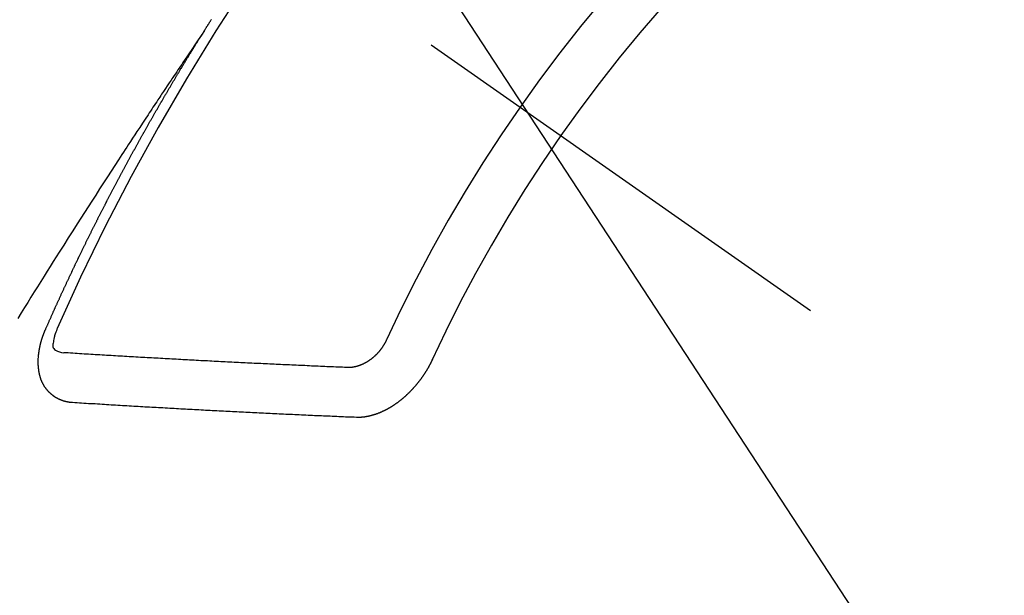
# Model space of a CAD drawing. Extents: x 0 to 26473, y -25 to 8845.
# Drawn here: x 17311 to 17324, y 6779 to 6786 of the extents above; entities that cross this region are included whole.
import ezdxf

# ---------------------------------------------------------------- set-up
doc = ezdxf.new("R2010")
doc.units = 0
doc.header["$LTSCALE"] = 50
doc.header["$MEASUREMENT"] = 0
doc.linetypes.add('CENTER2', pattern=[1.125, 0.75, -0.125, 0.125, -0.125])
doc.linetypes.add('HIDDEN', pattern=[0.375, 0.25, -0.125])
doc.layers.get('0').update_dxf_attribs({"linetype": 'CONTINUOUS'})
doc.layers.add('150-機器', color=8, linetype='CONTINUOUS')
doc.layers.add('160-文字', color=254, linetype='CONTINUOUS')
doc.styles.add('KH001', font='msgothic.ttc')
doc.dimstyles.new('KH1xx030', dxfattribs={"dimscale": 30, "dimtxt": 2, "dimasz": 0.6, "dimexe": 0.3, "dimexo": 1.2, "dimgap": 0.5, "dimtad": 3, "dimdec": 1, "dimdsep": 46, "dimlunit": 6, "dimtxsty": 'KH001', "dimblk": 'DOT', "dimcen": 1, "dimdle": 1, "dimclrd": 256, "dimclre": 256, "dimclrt": 256, "dimadec": 0, "dimazin": 0, "dimtfac": 1, "dimtdec": 1, "dimtix": 1, "dimtmove": 2, "dimatfit": 3, "dimldrblk": 'CLOSEDBLANK', "dimfxl": 1, "dimtolj": 1, "dimtzin": 0, "dimlwd": -1, "dimlwe": -1, "dimarcsym": 0})

# ---------------------------------------------------------------- blocks, each defined once
blk = doc.blocks.new('F402_H')
at = {"layer": '150-機器', "color": 13, "linetype": 'CENTER2'}
blk.add_line((0, 0), (244.018, -170.863), dxfattribs=at)
at = {"layer": '150-機器', "color": 13, "linetype": 'HIDDEN'}
for points in [[(217.087, -153.962), (217.091, -153.956), (217.095, -153.95), (217.097, -153.945), (217.101, -153.939), (217.105, -153.933), (217.109, -153.927), (217.112, -153.922), (217.116, -153.916), (217.119, -153.91), (217.123, -153.905), (217.127, -153.9), (217.13, -153.893), (217.133, -153.888), (217.137, -153.883), (217.14, -153.876), (217.144, -153.871), (217.148, -153.866), (217.151, -153.859), (217.155, -153.854), (217.159, -153.849), (217.162, -153.842), (217.166, -153.837), (217.169, -153.832), (217.172, -153.826), (217.176, -153.82), (217.18, -153.815), (217.183, -153.809)], [(217.091, -153.956), (217.048, -154.02), (217.004, -154.085), (216.961, -154.149), (216.918, -154.213), (216.888, -154.257), (216.859, -154.301), (216.829, -154.345), (216.8, -154.389), (216.783, -154.414), (216.766, -154.439), (216.749, -154.465), (216.732, -154.49), (216.715, -154.515), (216.698, -154.54), (216.681, -154.565), (216.664, -154.59), (216.651, -154.609), (216.639, -154.628), (216.626, -154.646), (216.614, -154.665), (216.588, -154.703), (216.563, -154.741), (216.538, -154.779), (216.512, -154.817), (216.5, -154.836), (216.487, -154.855), (216.474, -154.874), (216.462, -154.893), (216.445, -154.918), (216.428, -154.943), (216.412, -154.968), (216.395, -154.993), (216.378, -155.019), (216.362, -155.044), (216.345, -155.07), (216.328, -155.095), (216.291, -155.152), (216.253, -155.209), (216.216, -155.265), (216.178, -155.322), (216.149, -155.366), (216.12, -155.411), (216.091, -155.455), (216.062, -155.499), (216.041, -155.532), (216.02, -155.564), (215.998, -155.597), (215.977, -155.629), (215.928, -155.704), (215.879, -155.779), (215.83, -155.854), (215.782, -155.93), (215.728, -156.012), (215.675, -156.095), (215.622, -156.178), (215.569, -156.26), (215.52, -156.337), (215.471, -156.413), (215.422, -156.489), (215.373, -156.565), (215.312, -156.661), (215.251, -156.756), (215.19, -156.852), (215.13, -156.948), (215.09, -157.012), (215.049, -157.075), (215.009, -157.139), (214.969, -157.203), (214.925, -157.273), (214.881, -157.344), (214.837, -157.414), (214.793, -157.484), (214.749, -157.554), (214.706, -157.625), (214.662, -157.695), (214.618, -157.766), (214.571, -157.842)], [(214.943, -157.995), (214.948, -157.985), (214.951, -157.977), (214.955, -157.968), (214.958, -157.96), (214.962, -157.952), (214.967, -157.943), (214.97, -157.934), (214.974, -157.926), (214.977, -157.917), (214.981, -157.909), (214.985, -157.9), (214.989, -157.891), (214.993, -157.883), (214.996, -157.874), (215, -157.866), (215.004, -157.857), (215.008, -157.849), (215.011, -157.84), (215.015, -157.832), (215.019, -157.822), (215.023, -157.814), (215.027, -157.806), (215.03, -157.797), (215.034, -157.789), (215.039, -157.78), (215.042, -157.772), (215.046, -157.763), (215.049, -157.755), (215.053, -157.745), (215.058, -157.737), (215.061, -157.729), (215.065, -157.72), (215.068, -157.712), (215.073, -157.703), (215.077, -157.695), (215.08, -157.686), (215.084, -157.678), (215.089, -157.669), (215.092, -157.66), (215.096, -157.652), (215.1, -157.644), (215.104, -157.635), (215.108, -157.626), (215.111, -157.618), (215.116, -157.61), (215.12, -157.601), (215.123, -157.592), (215.127, -157.584), (215.132, -157.575), (215.135, -157.566), (215.139, -157.558), (215.143, -157.55), (215.147, -157.541), (215.15, -157.532), (215.155, -157.524), (215.158, -157.516), (215.162, -157.506), (215.167, -157.498), (215.17, -157.49), (215.174, -157.481), (215.179, -157.473), (215.182, -157.464), (215.186, -157.456), (215.191, -157.447), (215.194, -157.438), (215.198, -157.43), (215.203, -157.421), (215.206, -157.413), (215.21, -157.404), (215.214, -157.396), (215.218, -157.387), (215.222, -157.378), (215.226, -157.371), (215.23, -157.361), (215.234, -157.353), (215.238, -157.345), (215.242, -157.335), (215.246, -157.328), (215.25, -157.319), (215.253, -157.311), (215.258, -157.302), (215.262, -157.293), (215.266, -157.285), (215.27, -157.276), (215.274, -157.268), (215.278, -157.26), (215.282, -157.25), (215.286, -157.242), (215.29, -157.234), (215.294, -157.225), (215.298, -157.217), (215.302, -157.208), (215.307, -157.199), (215.31, -157.191), (215.315, -157.183), (215.319, -157.174), (215.322, -157.165), (215.326, -157.157), (215.331, -157.148), (215.335, -157.14), (215.338, -157.132), (215.343, -157.123), (215.347, -157.114), (215.35, -157.106), (215.355, -157.097), (215.359, -157.089), (215.363, -157.081), (215.367, -157.071), (215.371, -157.063), (215.375, -157.055), (215.38, -157.046), (215.383, -157.038), (215.388, -157.029), (215.392, -157.02), (215.396, -157.013), (215.4, -157.003), (215.405, -156.995), (215.408, -156.987), (215.413, -156.978), (215.417, -156.97), (215.421, -156.962), (215.425, -156.952), (215.429, -156.944), (215.433, -156.935), (215.438, -156.927), (215.441, -156.919), (215.446, -156.91), (215.45, -156.901), (215.454, -156.893), (215.458, -156.884), (215.462, -156.876), (215.466, -156.867), (215.471, -156.859), (215.474, -156.851), (215.479, -156.842), (215.483, -156.833), (215.488, -156.825), (215.491, -156.816), (215.495, -156.808), (215.5, -156.799), (215.504, -156.791), (215.509, -156.782), (215.512, -156.774), (215.517, -156.766), (215.521, -156.756), (215.525, -156.748), (215.529, -156.739), (215.533, -156.731), (215.538, -156.723), (215.542, -156.714), (215.546, -156.706), (215.55, -156.697), (215.555, -156.689), (215.559, -156.681), (215.563, -156.672), (215.567, -156.664), (215.571, -156.654), (215.576, -156.646), (215.58, -156.638), (215.584, -156.629), (215.589, -156.621), (215.593, -156.612), (215.597, -156.604), (215.602, -156.595), (215.605, -156.587), (215.61, -156.579), (215.614, -156.57), (215.618, -156.562), (215.623, -156.553), (215.627, -156.544), (215.631, -156.536), (215.636, -156.528), (215.639, -156.519), (215.644, -156.51), (215.649, -156.503), (215.653, -156.493), (215.657, -156.485), (215.662, -156.477), (215.665, -156.468), (215.67, -156.459), (215.675, -156.451), (215.678, -156.443), (215.683, -156.434), (215.687, -156.426), (215.691, -156.417), (215.696, -156.409), (215.701, -156.4), (215.704, -156.392), (215.709, -156.383), (215.713, -156.375), (215.718, -156.366), (215.722, -156.358), (215.726, -156.35), (215.73, -156.341), (215.735, -156.333), (215.74, -156.324), (215.744, -156.316), (215.748, -156.307), (215.752, -156.299), (215.757, -156.29), (215.761, -156.282), (215.766, -156.273), (215.77, -156.265), (215.775, -156.256), (215.778, -156.248), (215.783, -156.239), (215.788, -156.231), (215.792, -156.223), (215.796, -156.214), (215.8, -156.206), (215.805, -156.197), (215.81, -156.189), (215.814, -156.18), (215.818, -156.172), (215.823, -156.163), (215.827, -156.155), (215.831, -156.146), (215.836, -156.138), (215.841, -156.129), (215.845, -156.121), (215.849, -156.112), (215.853, -156.104), (215.858, -156.095), (215.863, -156.087), (215.867, -156.079), (215.871, -156.07), (215.876, -156.061), (215.88, -156.054), (215.885, -156.045), (215.889, -156.037), (215.893, -156.028), (215.898, -156.02), (215.903, -156.011), (215.907, -156.003), (215.912, -155.994), (215.915, -155.986), (215.92, -155.977), (215.925, -155.969), (215.93, -155.96), (215.934, -155.952), (215.939, -155.944), (215.942, -155.935), (215.947, -155.926), (215.952, -155.918), (215.957, -155.91), (215.961, -155.902), (215.966, -155.893), (215.97, -155.884), (215.974, -155.876), (215.979, -155.867), (215.983, -155.859), (215.988, -155.85), (215.993, -155.842), (215.998, -155.834), (216.002, -155.826), (216.006, -155.817), (216.01, -155.809), (216.015, -155.8), (216.02, -155.792), (216.024, -155.783), (216.029, -155.775), (216.034, -155.767), (216.038, -155.759), (216.043, -155.75), (216.047, -155.741), (216.051, -155.733), (216.056, -155.724), (216.061, -155.716), (216.065, -155.707), (216.07, -155.699), (216.075, -155.691), (216.079, -155.683), (216.084, -155.674), (216.088, -155.666), (216.093, -155.657), (216.098, -155.648), (216.102, -155.64), (216.106, -155.631), (216.111, -155.623), (216.116, -155.615), (216.12, -155.607), (216.125, -155.598), (216.129, -155.59), (216.134, -155.581), (216.139, -155.572), (216.143, -155.565), (216.148, -155.556), (216.153, -155.548), (216.158, -155.539), (216.162, -155.531), (216.167, -155.522), (216.171, -155.515), (216.176, -155.506), (216.181, -155.497), (216.185, -155.489), (216.19, -155.48), (216.194, -155.472), (216.199, -155.464), (216.204, -155.456), (216.209, -155.447), (216.214, -155.438), (216.218, -155.43), (216.223, -155.422), (216.227, -155.414), (216.232, -155.405), (216.236, -155.397), (216.241, -155.388), (216.246, -155.38), (216.25, -155.372), (216.255, -155.363), (216.26, -155.355), (216.265, -155.346), (216.269, -155.338), (216.274, -155.33), (216.279, -155.321), (216.283, -155.313), (216.288, -155.304), (216.292, -155.296), (216.297, -155.287), (216.302, -155.279), (216.306, -155.271), (216.312, -155.263), (216.317, -155.255), (216.321, -155.246), (216.326, -155.237), (216.331, -155.229), (216.336, -155.221), (216.34, -155.213), (216.345, -155.204), (216.35, -155.195), (216.354, -155.187), (216.359, -155.179), (216.363, -155.171), (216.369, -155.162), (216.374, -155.154), (216.378, -155.146), (216.383, -155.137), (216.387, -155.129), (216.392, -155.12), (216.397, -155.112), (216.402, -155.104), (216.406, -155.095), (216.412, -155.088), (216.417, -155.079), (216.421, -155.07), (216.426, -155.062), (216.431, -155.053), (216.435, -155.046), (216.44, -155.037), (216.446, -155.029), (216.45, -155.021), (216.455, -155.012), (216.46, -155.003), (216.464, -154.995), (216.469, -154.987), (216.473, -154.979), (216.479, -154.97), (216.484, -154.962), (216.488, -154.954), (216.493, -154.945), (216.498, -154.937), (216.502, -154.928), (216.508, -154.92), (216.512, -154.912), (216.517, -154.904), (216.522, -154.895), (216.527, -154.887), (216.532, -154.879), (216.537, -154.871), (216.542, -154.862), (216.546, -154.853), (216.551, -154.845), (216.557, -154.837), (216.561, -154.828), (216.566, -154.82), (216.571, -154.812), (216.576, -154.804), (216.581, -154.796), (216.586, -154.787), (216.59, -154.779), (216.595, -154.77), (216.601, -154.762), (216.605, -154.754), (216.61, -154.745), (216.615, -154.737), (216.62, -154.729), (216.625, -154.721), (216.63, -154.712), (216.634, -154.704), (216.64, -154.696), (216.644, -154.688), (216.649, -154.679), (216.654, -154.67), (216.659, -154.663), (216.664, -154.654), (216.669, -154.645), (216.674, -154.638), (216.679, -154.629), (216.684, -154.621), (216.688, -154.613), (216.694, -154.605), (216.699, -154.596), (216.703, -154.588), (216.709, -154.58), (216.714, -154.571), (216.718, -154.563), (216.723, -154.554), (216.728, -154.547), (216.733, -154.538), (216.738, -154.529), (216.743, -154.522), (216.748, -154.513), (216.753, -154.505), (216.758, -154.497), (216.763, -154.489), (216.768, -154.48), (216.773, -154.472), (216.778, -154.464), (216.783, -154.455), (216.788, -154.448), (216.793, -154.439), (216.798, -154.43), (216.803, -154.423), (216.808, -154.414), (216.813, -154.405), (216.818, -154.398), (216.823, -154.389), (216.828, -154.381), (216.833, -154.373), (216.838, -154.364), (216.843, -154.356), (216.848, -154.348), (216.853, -154.34), (216.858, -154.331), (216.863, -154.323), (216.868, -154.315), (216.873, -154.307), (216.878, -154.299), (216.883, -154.29), (216.888, -154.282), (216.893, -154.274), (216.898, -154.266), (216.904, -154.257), (216.908, -154.25), (216.913, -154.241), (216.919, -154.233), (216.923, -154.225), (216.929, -154.216), (216.934, -154.208), (216.94, -154.2), (216.944, -154.192), (216.949, -154.183), (216.955, -154.175), (216.959, -154.167), (216.965, -154.159), (216.97, -154.15), (216.975, -154.143), (216.98, -154.134), (216.985, -154.126), (216.99, -154.118), (216.995, -154.11), (217, -154.101), (217.005, -154.093), (217.01, -154.085), (217.015, -154.076), (217.02, -154.069), (217.025, -154.06), (217.031, -154.052), (217.036, -154.043), (217.041, -154.036), (217.046, -154.027), (217.052, -154.019), (217.056, -154.011), (217.062, -154.003), (217.067, -153.994), (217.072, -153.987), (217.077, -153.978), (217.082, -153.97), (217.087, -153.962)], [(215.106, -157.969), (215.098, -157.988), (215.091, -158.008), (215.083, -158.028), (215.076, -158.049), (215.072, -158.061), (215.068, -158.074), (215.064, -158.087), (215.061, -158.1), (215.057, -158.119), (215.054, -158.137), (215.051, -158.157), (215.048, -158.176), (215.045, -158.189), (215.043, -158.201), (215.043, -158.213), (215.044, -158.225), (215.049, -158.238), (215.058, -158.249), (215.068, -158.26), (215.08, -158.269), (215.106, -158.283), (215.133, -158.293), (215.162, -158.299), (215.191, -158.303)], [(215.31, -158.977), (215.308, -158.977), (215.306, -158.976), (215.303, -158.976), (215.301, -158.976), (215.298, -158.976), (215.295, -158.975), (215.293, -158.975), (215.291, -158.975), (215.288, -158.975), (215.286, -158.975), (215.284, -158.974), (215.281, -158.974), (215.279, -158.973), (215.276, -158.973), (215.274, -158.973), (215.271, -158.973), (215.269, -158.973), (215.266, -158.972), (215.264, -158.971), (215.262, -158.971), (215.26, -158.971), (215.257, -158.971), (215.255, -158.97), (215.252, -158.969), (215.249, -158.97), (215.247, -158.969), (215.245, -158.969), (215.243, -158.969), (215.24, -158.968), (215.237, -158.968), (215.235, -158.967), (215.233, -158.967), (215.231, -158.966), (215.229, -158.965), (215.226, -158.965), (215.224, -158.964), (215.222, -158.964), (215.22, -158.964), (215.217, -158.963), (215.214, -158.962), (215.213, -158.961), (215.211, -158.961), (215.208, -158.961), (215.205, -158.96), (215.203, -158.959), (215.201, -158.958), (215.199, -158.958), (215.197, -158.958), (215.194, -158.957), (215.192, -158.955), (215.19, -158.955), (215.188, -158.955), (215.185, -158.954), (215.183, -158.953), (215.181, -158.952), (215.179, -158.952), (215.176, -158.95), (215.174, -158.95), (215.173, -158.949), (215.17, -158.949), (215.167, -158.948), (215.166, -158.947), (215.164, -158.946), (215.162, -158.945), (215.159, -158.944), (215.157, -158.944), (215.155, -158.943), (215.153, -158.942), (215.15, -158.941), (215.148, -158.94), (215.147, -158.939), (215.144, -158.939), (215.142, -158.937), (215.14, -158.937), (215.138, -158.936), (215.136, -158.935), (215.133, -158.934), (215.132, -158.933), (215.13, -158.932), (215.128, -158.931), (215.125, -158.93), (215.123, -158.929), (215.122, -158.928), (215.119, -158.928), (215.117, -158.926), (215.115, -158.925), (215.113, -158.924), (215.111, -158.923), (215.109, -158.921), (215.107, -158.921), (215.105, -158.92), (215.104, -158.919), (215.101, -158.917), (215.099, -158.917), (215.097, -158.916), (215.096, -158.915), (215.093, -158.913), (215.091, -158.912), (215.089, -158.911), (215.088, -158.91), (215.085, -158.908), (215.084, -158.907), (215.082, -158.906), (215.08, -158.906), (215.077, -158.904), (215.076, -158.903), (215.074, -158.902), (215.072, -158.901), (215.07, -158.899), (215.068, -158.898), (215.067, -158.897), (215.064, -158.895), (215.063, -158.894), (215.061, -158.893), (215.059, -158.892), (215.057, -158.89), (215.055, -158.889), (215.054, -158.888), (215.052, -158.886), (215.05, -158.885), (215.048, -158.884), (215.046, -158.882), (215.045, -158.881), (215.042, -158.88), (215.041, -158.878), (215.039, -158.877), (215.037, -158.876), (215.035, -158.874), (215.034, -158.872), (215.032, -158.871), (215.031, -158.87), (215.028, -158.868), (215.026, -158.867), (215.025, -158.865), (215.024, -158.864), (215.021, -158.862), (215.02, -158.861), (215.018, -158.86), (215.017, -158.858), (215.015, -158.856), (215.013, -158.855), (215.011, -158.854), (215.01, -158.852), (215.008, -158.851), (215.006, -158.849), (215.005, -158.847), (215.003, -158.846), (215.001, -158.845), (215, -158.843), (214.998, -158.841), (214.997, -158.84), (214.995, -158.838), (214.993, -158.837), (214.992, -158.835), (214.99, -158.834), (214.989, -158.832), (214.987, -158.83), (214.986, -158.828), (214.984, -158.827), (214.983, -158.826), (214.981, -158.823), (214.979, -158.822), (214.978, -158.82), (214.976, -158.819), (214.975, -158.817), (214.973, -158.814), (214.972, -158.813), (214.971, -158.811), (214.969, -158.81), (214.967, -158.808), (214.966, -158.806), (214.965, -158.804), (214.963, -158.802), (214.962, -158.801), (214.96, -158.799), (214.959, -158.797), (214.957, -158.796), (214.956, -158.794), (214.955, -158.792), (214.953, -158.79), (214.952, -158.788), (214.951, -158.786), (214.949, -158.784), (214.948, -158.783), (214.947, -158.781), (214.945, -158.779), (214.944, -158.777), (214.942, -158.775), (214.941, -158.773), (214.94, -158.772), (214.938, -158.769), (214.937, -158.767), (214.936, -158.765), (214.934, -158.764), (214.933, -158.762), (214.932, -158.76), (214.93, -158.757), (214.929, -158.755), (214.928, -158.754), (214.927, -158.752), (214.926, -158.75), (214.925, -158.748), (214.924, -158.746), (214.922, -158.743), (214.921, -158.741), (214.92, -158.739), (214.919, -158.737), (214.918, -158.735), (214.917, -158.733), (214.916, -158.731), (214.915, -158.729), (214.913, -158.727), (214.912, -158.725), (214.911, -158.723), (214.91, -158.721), (214.909, -158.719), (214.908, -158.717), (214.907, -158.714), (214.906, -158.712), (214.905, -158.71), (214.904, -158.708), (214.902, -158.706), (214.901, -158.704), (214.9, -158.701), (214.899, -158.699), (214.898, -158.697), (214.897, -158.695), (214.897, -158.692), (214.896, -158.691), (214.895, -158.689), (214.894, -158.687), (214.893, -158.684), (214.892, -158.682), (214.891, -158.68), (214.891, -158.677), (214.889, -158.675), (214.888, -158.673), (214.887, -158.67), (214.886, -158.668), (214.886, -158.665), (214.884, -158.663), (214.883, -158.661), (214.883, -158.658), (214.882, -158.656), (214.881, -158.654), (214.88, -158.652), (214.88, -158.649), (214.879, -158.647), (214.878, -158.644), (214.877, -158.642), (214.877, -158.639), (214.876, -158.638), (214.875, -158.635), (214.874, -158.633), (214.874, -158.631), (214.873, -158.629), (214.873, -158.626), (214.872, -158.624), (214.871, -158.621), (214.871, -158.618), (214.87, -158.616), (214.869, -158.614), (214.869, -158.611), (214.868, -158.609), (214.867, -158.606), (214.867, -158.603), (214.866, -158.601), (214.865, -158.599), (214.865, -158.596), (214.864, -158.594), (214.864, -158.592), (214.863, -158.589), (214.863, -158.586), (214.862, -158.584), (214.861, -158.581), (214.861, -158.579), (214.86, -158.576), (214.859, -158.574), (214.86, -158.572), (214.859, -158.569), (214.859, -158.566), (214.858, -158.563), (214.858, -158.56), (214.857, -158.558), (214.856, -158.556), (214.857, -158.554), (214.856, -158.551), (214.856, -158.548), (214.855, -158.545), (214.855, -158.542), (214.854, -158.54), (214.854, -158.537), (214.854, -158.535), (214.853, -158.532), (214.853, -158.529), (214.852, -158.526), (214.853, -158.524), (214.852, -158.521), (214.852, -158.519), (214.851, -158.516), (214.852, -158.514), (214.851, -158.511), (214.851, -158.508), (214.85, -158.505), (214.85, -158.503), (214.85, -158.5), (214.85, -158.497), (214.849, -158.495), (214.849, -158.492), (214.849, -158.49), (214.848, -158.487), (214.849, -158.485), (214.849, -158.481), (214.848, -158.478), (214.848, -158.476), (214.848, -158.473), (214.848, -158.471), (214.847, -158.468), (214.848, -158.465), (214.848, -158.462), (214.847, -158.459), (214.847, -158.457), (214.847, -158.454), (214.847, -158.451), (214.847, -158.448), (214.847, -158.446), (214.846, -158.443), (214.847, -158.44), (214.847, -158.437), (214.847, -158.435), (214.847, -158.432), (214.847, -158.428), (214.847, -158.426), (214.846, -158.424), (214.847, -158.42), (214.847, -158.418), (214.846, -158.415), (214.847, -158.412), (214.847, -158.409), (214.847, -158.407), (214.847, -158.403), (214.848, -158.401), (214.847, -158.398), (214.847, -158.395), (214.847, -158.393), (214.848, -158.389), (214.848, -158.387), (214.847, -158.384), (214.848, -158.381), (214.848, -158.378), (214.849, -158.375), (214.848, -158.372), (214.849, -158.369), (214.849, -158.367), (214.85, -158.364), (214.849, -158.361), (214.85, -158.358), (214.849, -158.355), (214.85, -158.352), (214.851, -158.35), (214.851, -158.346), (214.851, -158.344), (214.851, -158.34), (214.851, -158.338), (214.852, -158.335), (214.852, -158.332), (214.852, -158.329), (214.853, -158.326), (214.853, -158.324), (214.853, -158.32), (214.854, -158.318), (214.854, -158.314), (214.854, -158.312), (214.855, -158.309), (214.855, -158.305), (214.855, -158.303), (214.856, -158.3), (214.856, -158.296), (214.857, -158.294), (214.858, -158.291), (214.858, -158.288), (214.858, -158.285), (214.859, -158.282), (214.859, -158.279), (214.859, -158.277), (214.86, -158.274), (214.86, -158.27), (214.861, -158.268), (214.861, -158.265), (214.862, -158.262), (214.862, -158.258), (214.863, -158.256), (214.864, -158.253), (214.864, -158.249), (214.865, -158.246), (214.865, -158.244), (214.866, -158.241), (214.867, -158.238), (214.867, -158.234), (214.868, -158.231), (214.868, -158.229), (214.869, -158.226), (214.869, -158.223), (214.87, -158.22), (214.871, -158.217), (214.871, -158.214), (214.872, -158.211), (214.873, -158.208), (214.873, -158.205), (214.874, -158.202), (214.875, -158.199), (214.876, -158.196), (214.876, -158.193), (214.877, -158.19), (214.878, -158.187), (214.878, -158.184), (214.879, -158.181), (214.88, -158.178), (214.881, -158.175), (214.882, -158.172), (214.882, -158.169), (214.883, -158.166), (214.884, -158.163), (214.885, -158.16), (214.886, -158.157), (214.886, -158.154), (214.887, -158.151), (214.888, -158.148), (214.889, -158.145), (214.89, -158.142), (214.891, -158.139), (214.891, -158.136), (214.892, -158.133), (214.893, -158.13), (214.895, -158.127), (214.895, -158.124), (214.896, -158.121), (214.897, -158.118), (214.898, -158.115), (214.899, -158.112), (214.9, -158.109), (214.901, -158.106), (214.902, -158.103), (214.903, -158.1), (214.903, -158.097), (214.905, -158.093), (214.906, -158.09), (214.907, -158.087), (214.908, -158.085), (214.909, -158.082), (214.91, -158.079), (214.911, -158.076), (214.912, -158.073), (214.913, -158.069), (214.915, -158.067), (214.916, -158.063), (214.917, -158.06), (214.918, -158.057), (214.919, -158.054), (214.921, -158.052), (214.921, -158.049), (214.922, -158.046), (214.924, -158.042), (214.926, -158.039), (214.926, -158.036), (214.927, -158.033), (214.928, -158.03), (214.93, -158.028), (214.931, -158.024), (214.932, -158.021), (214.933, -158.018), (214.935, -158.015), (214.936, -158.012), (214.937, -158.009), (214.938, -158.006), (214.94, -158.003), (214.941, -158), (214.942, -157.997), (214.943, -157.995)], [(219.547, -158.129), (219.544, -158.132), (219.543, -158.136), (219.542, -158.139), (219.54, -158.142), (219.538, -158.146), (219.536, -158.149), (219.535, -158.152), (219.534, -158.156), (219.531, -158.16), (219.53, -158.162), (219.528, -158.166), (219.526, -158.169), (219.524, -158.173), (219.522, -158.176), (219.521, -158.179), (219.519, -158.183), (219.517, -158.186), (219.515, -158.19), (219.513, -158.193), (219.511, -158.195), (219.509, -158.199), (219.507, -158.202), (219.505, -158.206), (219.503, -158.209), (219.501, -158.212), (219.498, -158.216), (219.497, -158.218), (219.495, -158.222), (219.493, -158.225), (219.49, -158.228), (219.488, -158.232), (219.486, -158.235), (219.484, -158.238), (219.482, -158.241), (219.48, -158.244), (219.477, -158.247), (219.475, -158.25), (219.473, -158.254), (219.47, -158.256), (219.467, -158.26), (219.465, -158.263), (219.463, -158.265), (219.461, -158.269), (219.459, -158.272), (219.456, -158.275), (219.453, -158.278), (219.451, -158.281), (219.448, -158.284), (219.446, -158.286), (219.444, -158.29), (219.441, -158.292), (219.439, -158.296), (219.436, -158.299), (219.433, -158.302), (219.431, -158.305), (219.428, -158.307), (219.426, -158.31), (219.423, -158.313), (219.421, -158.316), (219.418, -158.319), (219.415, -158.322), (219.413, -158.324), (219.41, -158.326), (219.407, -158.33), (219.404, -158.332), (219.401, -158.335), (219.399, -158.338), (219.396, -158.34), (219.393, -158.343), (219.39, -158.346), (219.388, -158.348), (219.385, -158.351), (219.382, -158.353), (219.379, -158.356), (219.377, -158.358), (219.373, -158.361), (219.371, -158.364), (219.368, -158.367), (219.366, -158.369), (219.362, -158.371), (219.359, -158.374), (219.357, -158.376), (219.354, -158.379), (219.351, -158.381), (219.348, -158.383), (219.345, -158.386), (219.342, -158.387), (219.338, -158.39), (219.335, -158.393), (219.333, -158.394), (219.33, -158.397), (219.327, -158.399), (219.323, -158.401), (219.32, -158.404), (219.318, -158.406), (219.314, -158.408), (219.311, -158.41), (219.308, -158.412), (219.305, -158.414), (219.302, -158.416), (219.299, -158.418), (219.295, -158.42), (219.293, -158.422), (219.289, -158.424), (219.286, -158.426), (219.283, -158.428), (219.28, -158.43), (219.276, -158.432), (219.274, -158.433), (219.27, -158.436), (219.267, -158.437), (219.263, -158.44), (219.26, -158.441), (219.258, -158.443), (219.254, -158.444), (219.25, -158.446), (219.248, -158.448), (219.244, -158.449), (219.241, -158.451), (219.237, -158.453), (219.235, -158.455), (219.231, -158.456), (219.228, -158.457), (219.225, -158.459), (219.221, -158.46), (219.218, -158.461), (219.215, -158.463), (219.211, -158.465), (219.208, -158.467), (219.205, -158.468), (219.201, -158.469), (219.198, -158.47), (219.195, -158.472), (219.191, -158.473), (219.189, -158.474), (219.185, -158.475), (219.182, -158.476), (219.178, -158.477), (219.175, -158.479), (219.172, -158.48), (219.168, -158.481), (219.166, -158.482), (219.162, -158.483), (219.159, -158.484), (219.155, -158.485), (219.152, -158.486), (219.149, -158.487), (219.145, -158.488), (219.143, -158.489), (219.139, -158.49), (219.136, -158.49), (219.132, -158.491), (219.129, -158.493), (219.126, -158.493), (219.122, -158.494), (219.119, -158.494), (219.116, -158.496), (219.113, -158.496), (219.109, -158.496), (219.106, -158.497), (219.103, -158.498), (219.1, -158.498), (219.096, -158.499), (219.094, -158.5), (219.09, -158.5), (219.087, -158.5), (219.084, -158.501), (219.08, -158.501), (219.077, -158.502), (219.074, -158.502), (219.071, -158.502), (219.068, -158.503), (219.065, -158.503), (219.062, -158.503), (219.058, -158.503), (219.056, -158.503), (219.052, -158.503), (219.049, -158.504), (219.046, -158.504), (219.043, -158.503), (219.041, -158.504), (219.037, -158.504), (219.034, -158.504), (219.031, -158.503), (219.028, -158.504), (219.025, -158.504), (219.023, -158.504), (219.019, -158.503), (219.016, -158.503), (219.013, -158.503), (219.01, -158.502)], [(219.01, -158.502), (218.981, -158.501), (218.951, -158.5), (218.921, -158.499), (218.891, -158.498), (218.862, -158.497), (218.832, -158.496), (218.803, -158.494), (218.773, -158.493), (218.743, -158.492), (218.714, -158.491), (218.684, -158.489), (218.654, -158.488), (218.624, -158.486), (218.595, -158.485), (218.565, -158.484), (218.536, -158.483), (218.506, -158.481), (218.476, -158.48), (218.446, -158.478), (218.416, -158.477), (218.387, -158.476), (218.357, -158.475), (218.327, -158.473), (218.297, -158.472), (218.268, -158.47), (218.238, -158.469), (218.208, -158.467), (218.178, -158.466), (218.149, -158.465), (218.118, -158.463), (218.089, -158.462), (218.059, -158.461), (218.03, -158.459), (217.999, -158.458), (217.97, -158.456), (217.94, -158.455), (217.91, -158.453), (217.88, -158.452), (217.85, -158.45), (217.819, -158.45), (217.79, -158.449), (217.759, -158.447), (217.73, -158.446), (217.7, -158.444), (217.67, -158.443), (217.64, -158.441), (217.61, -158.44), (217.58, -158.438), (217.55, -158.437), (217.52, -158.435), (217.49, -158.434), (217.46, -158.432), (217.43, -158.431), (217.4, -158.429), (217.37, -158.428), (217.341, -158.426), (217.31, -158.425), (217.281, -158.423), (217.25, -158.421), (217.22, -158.42), (217.19, -158.418), (217.16, -158.417), (217.13, -158.415), (217.1, -158.414), (217.069, -158.412), (217.04, -158.411), (217.009, -158.409), (216.98, -158.408), (216.949, -158.406), (216.919, -158.404), (216.889, -158.403), (216.859, -158.401), (216.829, -158.399), (216.799, -158.398), (216.769, -158.396), (216.738, -158.394), (216.708, -158.392), (216.678, -158.391), (216.648, -158.389), (216.618, -158.388), (216.587, -158.386), (216.558, -158.385), (216.527, -158.383), (216.497, -158.381), (216.466, -158.379), (216.436, -158.377), (216.406, -158.376), (216.376, -158.374), (216.346, -158.373), (216.315, -158.371), (216.285, -158.369), (216.254, -158.367), (216.225, -158.366), (216.194, -158.364), (216.164, -158.362), (216.134, -158.361), (216.103, -158.359), (216.073, -158.357), (216.043, -158.355), (216.012, -158.353), (215.982, -158.352), (215.951, -158.35), (215.921, -158.348), (215.891, -158.347), (215.861, -158.345), (215.831, -158.343), (215.8, -158.341), (215.77, -158.339), (215.739, -158.338), (215.709, -158.336), (215.679, -158.334), (215.648, -158.332), (215.617, -158.33), (215.587, -158.328), (215.556, -158.326), (215.526, -158.324), (215.495, -158.323), (215.465, -158.321), (215.435, -158.319), (215.404, -158.317), (215.374, -158.315), (215.344, -158.313), (215.314, -158.311), (215.282, -158.309), (215.252, -158.307), (215.222, -158.305), (215.191, -158.303)], [(220.167, -158.391), (220.166, -158.394), (220.164, -158.398), (220.162, -158.401), (220.161, -158.404), (220.159, -158.407), (220.158, -158.411), (220.156, -158.413), (220.155, -158.416), (220.153, -158.42), (220.152, -158.423), (220.151, -158.426), (220.149, -158.429), (220.147, -158.433), (220.146, -158.435), (220.144, -158.439), (220.142, -158.441), (220.141, -158.445), (220.139, -158.448), (220.138, -158.452), (220.136, -158.454), (220.135, -158.458), (220.133, -158.46), (220.131, -158.464), (220.13, -158.467), (220.128, -158.47), (220.127, -158.473), (220.124, -158.476), (220.123, -158.479), (220.121, -158.482), (220.12, -158.485), (220.118, -158.489), (220.116, -158.491), (220.115, -158.495), (220.113, -158.497), (220.111, -158.501), (220.11, -158.504), (220.107, -158.507), (220.105, -158.51), (220.104, -158.513), (220.102, -158.517), (220.1, -158.519), (220.099, -158.523), (220.097, -158.525), (220.095, -158.529), (220.093, -158.531), (220.092, -158.535), (220.089, -158.538), (220.088, -158.541), (220.085, -158.544), (220.084, -158.546), (220.082, -158.55), (220.08, -158.553), (220.078, -158.556), (220.076, -158.559), (220.074, -158.562), (220.073, -158.565), (220.071, -158.568), (220.069, -158.571), (220.066, -158.574), (220.065, -158.577), (220.062, -158.58), (220.061, -158.583), (220.059, -158.586), (220.057, -158.59), (220.055, -158.592), (220.053, -158.595), (220.051, -158.598), (220.049, -158.601), (220.047, -158.604), (220.045, -158.607), (220.043, -158.61), (220.041, -158.613), (220.039, -158.616), (220.037, -158.618), (220.035, -158.622), (220.032, -158.625), (220.031, -158.627), (220.028, -158.631), (220.026, -158.634), (220.024, -158.636), (220.022, -158.64), (220.02, -158.642), (220.018, -158.645), (220.016, -158.649), (220.014, -158.651), (220.012, -158.654), (220.01, -158.657), (220.008, -158.66), (220.005, -158.663), (220.004, -158.666), (220.001, -158.668), (219.999, -158.671), (219.997, -158.674), (219.994, -158.677), (219.993, -158.68), (219.99, -158.683), (219.989, -158.686), (219.986, -158.689), (219.983, -158.691), (219.981, -158.694), (219.979, -158.697), (219.977, -158.7), (219.975, -158.703), (219.972, -158.706), (219.97, -158.708), (219.968, -158.711), (219.966, -158.714), (219.963, -158.716), (219.961, -158.72), (219.959, -158.722), (219.957, -158.725), (219.954, -158.727), (219.952, -158.731), (219.95, -158.733), (219.948, -158.736), (219.945, -158.739), (219.943, -158.741), (219.941, -158.745), (219.938, -158.747), (219.936, -158.75), (219.934, -158.753), (219.931, -158.755), (219.929, -158.758), (219.927, -158.76), (219.924, -158.763), (219.923, -158.766), (219.919, -158.769), (219.917, -158.772), (219.915, -158.774), (219.912, -158.777), (219.911, -158.779), (219.908, -158.782), (219.906, -158.785), (219.903, -158.787), (219.901, -158.79), (219.898, -158.792), (219.896, -158.796), (219.893, -158.798), (219.891, -158.801), (219.888, -158.803), (219.886, -158.806), (219.883, -158.808), (219.881, -158.811), (219.879, -158.813), (219.876, -158.816), (219.874, -158.818), (219.871, -158.821), (219.869, -158.823), (219.867, -158.827), (219.864, -158.828), (219.861, -158.831), (219.859, -158.834), (219.856, -158.836), (219.854, -158.839), (219.851, -158.841), (219.849, -158.843), (219.847, -158.847), (219.844, -158.849), (219.842, -158.852), (219.839, -158.854), (219.836, -158.856), (219.834, -158.859), (219.831, -158.861), (219.829, -158.863), (219.826, -158.866), (219.824, -158.869), (219.821, -158.871), (219.818, -158.873), (219.816, -158.876), (219.813, -158.878), (219.81, -158.881), (219.808, -158.883), (219.806, -158.885), (219.803, -158.888), (219.8, -158.89), (219.797, -158.893), (219.796, -158.895), (219.793, -158.898), (219.79, -158.9), (219.787, -158.901), (219.784, -158.904), (219.782, -158.906), (219.78, -158.909), (219.777, -158.911), (219.774, -158.913), (219.771, -158.916), (219.769, -158.918), (219.766, -158.92), (219.763, -158.922), (219.761, -158.925), (219.758, -158.927), (219.756, -158.929), (219.753, -158.931), (219.75, -158.934), (219.748, -158.936), (219.745, -158.938), (219.742, -158.94), (219.739, -158.942), (219.737, -158.944), (219.734, -158.947), (219.731, -158.949), (219.729, -158.95), (219.726, -158.952), (219.723, -158.955), (219.721, -158.957), (219.718, -158.959), (219.715, -158.961), (219.712, -158.963), (219.71, -158.965), (219.707, -158.967), (219.704, -158.97), (219.702, -158.972), (219.699, -158.974), (219.697, -158.975), (219.694, -158.978), (219.691, -158.98), (219.689, -158.982), (219.685, -158.983), (219.683, -158.985), (219.68, -158.988), (219.677, -158.99), (219.674, -158.992), (219.672, -158.993), (219.669, -158.995), (219.666, -158.997), (219.663, -158.999), (219.66, -159.001), (219.658, -159.003), (219.655, -159.005), (219.652, -159.006), (219.649, -159.008), (219.647, -159.01), (219.644, -159.012), (219.641, -159.015), (219.638, -159.016), (219.635, -159.018), (219.633, -159.02), (219.63, -159.022), (219.627, -159.023), (219.624, -159.025), (219.622, -159.027), (219.619, -159.028), (219.616, -159.03), (219.613, -159.032), (219.611, -159.034), (219.608, -159.035), (219.605, -159.037), (219.603, -159.039), (219.599, -159.04), (219.597, -159.042), (219.594, -159.044), (219.591, -159.045), (219.588, -159.047), (219.586, -159.049), (219.582, -159.05), (219.58, -159.052), (219.576, -159.053), (219.574, -159.055), (219.571, -159.057), (219.568, -159.058), (219.566, -159.06), (219.562, -159.061), (219.56, -159.063), (219.558, -159.064), (219.554, -159.066), (219.552, -159.068), (219.548, -159.069), (219.546, -159.071), (219.543, -159.072), (219.541, -159.073), (219.537, -159.074), (219.535, -159.076), (219.531, -159.078), (219.529, -159.08), (219.525, -159.081), (219.524, -159.082), (219.52, -159.083), (219.518, -159.085), (219.514, -159.086), (219.512, -159.087), (219.509, -159.089), (219.506, -159.091), (219.503, -159.092), (219.501, -159.093), (219.498, -159.094), (219.495, -159.096), (219.492, -159.098), (219.489, -159.098), (219.487, -159.1), (219.483, -159.101), (219.481, -159.102), (219.478, -159.104), (219.475, -159.105), (219.473, -159.106), (219.469, -159.107), (219.467, -159.108), (219.464, -159.11), (219.461, -159.111), (219.459, -159.112), (219.455, -159.113), (219.453, -159.114), (219.45, -159.116), (219.447, -159.117), (219.444, -159.117), (219.441, -159.119), (219.439, -159.12), (219.435, -159.121), (219.433, -159.122), (219.43, -159.123), (219.427, -159.124), (219.425, -159.126), (219.422, -159.126), (219.418, -159.128), (219.416, -159.128), (219.413, -159.13), (219.41, -159.13), (219.407, -159.132), (219.404, -159.132), (219.402, -159.133), (219.399, -159.135), (219.396, -159.135), (219.393, -159.136), (219.391, -159.138), (219.388, -159.138), (219.385, -159.139), (219.382, -159.14), (219.38, -159.141), (219.377, -159.142), (219.374, -159.143), (219.371, -159.143), (219.368, -159.144), (219.366, -159.146), (219.363, -159.146), (219.36, -159.147), (219.357, -159.148), (219.354, -159.148), (219.351, -159.149), (219.349, -159.151), (219.346, -159.151), (219.343, -159.152), (219.34, -159.152), (219.338, -159.153), (219.334, -159.154), (219.332, -159.154), (219.33, -159.155), (219.327, -159.156), (219.324, -159.156), (219.321, -159.157), (219.318, -159.158), (219.315, -159.159), (219.312, -159.159), (219.31, -159.16), (219.307, -159.16), (219.305, -159.161), (219.302, -159.162), (219.299, -159.162), (219.296, -159.163), (219.294, -159.163), (219.291, -159.164), (219.288, -159.164), (219.285, -159.165), (219.283, -159.165), (219.28, -159.166), (219.277, -159.166), (219.274, -159.167), (219.271, -159.167), (219.269, -159.168), (219.266, -159.168), (219.263, -159.169), (219.26, -159.169), (219.258, -159.17), (219.255, -159.17), (219.252, -159.171), (219.25, -159.172), (219.248, -159.171), (219.245, -159.172), (219.241, -159.172), (219.239, -159.172), (219.236, -159.173), (219.233, -159.173), (219.231, -159.173), (219.228, -159.173), (219.225, -159.174), (219.223, -159.174), (219.22, -159.174), (219.218, -159.175), (219.215, -159.175), (219.212, -159.175), (219.21, -159.175), (219.207, -159.176), (219.204, -159.176), (219.202, -159.176), (219.199, -159.176), (219.197, -159.176), (219.194, -159.176), (219.192, -159.177), (219.189, -159.176), (219.186, -159.177), (219.184, -159.176), (219.181, -159.177), (219.179, -159.176), (219.176, -159.177), (219.174, -159.177), (219.171, -159.177), (219.169, -159.177), (219.166, -159.177), (219.163, -159.176), (219.16, -159.177), (219.158, -159.176), (219.155, -159.177), (219.153, -159.177), (219.15, -159.177), (219.148, -159.177), (219.145, -159.177), (219.142, -159.176)], [(219.142, -159.176), (219.112, -159.175), (219.083, -159.174), (219.053, -159.173), (219.024, -159.171), (218.994, -159.171), (218.964, -159.17), (218.934, -159.168), (218.904, -159.167), (218.874, -159.166), (218.845, -159.164), (218.815, -159.163), (218.785, -159.161), (218.755, -159.16), (218.726, -159.159), (218.696, -159.158), (218.667, -159.156), (218.636, -159.155), (218.606, -159.154), (218.576, -159.153), (218.546, -159.151), (218.516, -159.15), (218.487, -159.149), (218.457, -159.147), (218.427, -159.146), (218.397, -159.144), (218.367, -159.143), (218.337, -159.141), (218.308, -159.14), (218.277, -159.138), (218.247, -159.138), (218.218, -159.137), (218.187, -159.135), (218.158, -159.134), (218.127, -159.132), (218.098, -159.131), (218.068, -159.129), (218.038, -159.128), (218.008, -159.126), (217.978, -159.125), (217.948, -159.123), (217.918, -159.122), (217.888, -159.12), (217.857, -159.119), (217.828, -159.118), (217.797, -159.116), (217.768, -159.115), (217.737, -159.113), (217.708, -159.112), (217.677, -159.11), (217.648, -159.109), (217.617, -159.107), (217.587, -159.105), (217.557, -159.104), (217.527, -159.102), (217.497, -159.101), (217.467, -159.099), (217.437, -159.098), (217.407, -159.097), (217.376, -159.095), (217.346, -159.094), (217.316, -159.092), (217.286, -159.09), (217.255, -159.089), (217.226, -159.087), (217.195, -159.086), (217.165, -159.084), (217.135, -159.083), (217.105, -159.081), (217.075, -159.079), (217.044, -159.077), (217.015, -159.076), (216.984, -159.074), (216.954, -159.072), (216.923, -159.071), (216.893, -159.07), (216.863, -159.068), (216.833, -159.067), (216.802, -159.065), (216.772, -159.063), (216.741, -159.061), (216.712, -159.06), (216.681, -159.058), (216.651, -159.056), (216.621, -159.055), (216.59, -159.053), (216.56, -159.051), (216.529, -159.049), (216.499, -159.047), (216.469, -159.046), (216.439, -159.044), (216.409, -159.042), (216.378, -159.041), (216.348, -159.039), (216.317, -159.038), (216.286, -159.036), (216.256, -159.034), (216.226, -159.032), (216.195, -159.031), (216.165, -159.029), (216.135, -159.027), (216.104, -159.025), (216.074, -159.023), (216.043, -159.022), (216.013, -159.02), (215.983, -159.018), (215.952, -159.016), (215.922, -159.014), (215.891, -159.012), (215.86, -159.01), (215.83, -159.009), (215.799, -159.007), (215.769, -159.005), (215.739, -159.003), (215.708, -159.001), (215.678, -158.999), (215.647, -158.997), (215.616, -158.995), (215.585, -158.994), (215.555, -158.993), (215.524, -158.991), (215.494, -158.989), (215.463, -158.987), (215.432, -158.985), (215.402, -158.983), (215.372, -158.981), (215.34, -158.979), (215.31, -158.977)]]:
    blk.add_lwpolyline(points, dxfattribs=at)
for centre, radius, start, end in [((243.713, -170.649), 31.291, 133.8895, 156.1104), ((237.851, -166.545), 20.146, 134.6922, 155.3077), ((237.851, -166.545), 19.474, 134.6922, 155.3077)]:
    blk.add_arc(centre, radius, start, end, dxfattribs=at)
blk = doc.blocks.new('_ClosedBlank')
at = {"color": 0, "linetype": 'ByBlock', "lineweight": -2}
for p, q in [((-1, 0.16667), (0, 0)), ((-1, 0.16667), (-1, -0.16667)), ((0, 0), (-1, -0.16667))]:
    blk.add_line(p, q, dxfattribs=at)
blk = doc.blocks.new('_Dot')
at = {"color": 0, "linetype": 'ByBlock', "lineweight": -2}
blk.add_line((-0.5, 0), (-1, 0), dxfattribs=at)
at = {"color": 0, "linetype": 'ByBlock', "const_width": 0.5}
blk.add_lwpolyline([(-0.25, 0, 1), (0.25, 0, 1)], format="xyb", close=True, dxfattribs=at)

msp = doc.modelspace()

# ---------------------------------------------------------------- block references
at = {"layer": '150-機器'}
msp.add_blockref('F402_H', (17095.911, 6940.134), dxfattribs=at)

# ---------------------------------------------------------------- leaders
at = {"layer": '160-文字', "annotation_type": 0, "has_hookline": 1, "hookline_direction": 0}
for points, text_width in [([(16265.813, 6967.564), (16239.971, 5342.075), (16240.571, 5342.075)], 1240.62), ([(16544.142, 6963.08), (17656.308, 5514.478), (17656.908, 5514.478)], 1630.62), ([(16975.918, 6947.323), (18005.65, 5760.809), (18006.25, 5760.809)], 1399.08)]:
    msp.add_leader(points, dimstyle='KH1xx030', override={"dimgap": 0.5, "dimtad": 1}, dxfattribs=dict(at, text_width=text_width))
at = {"layer": '160-文字'}
msp.add_leader([(17215.918, 6939.942), (17988.25, 5760.809)], dimstyle='KH1xx030', override={"dimgap": 0.5, "dimtad": 1}, dxfattribs=at)

doc.saveas('drawing.dxf')
